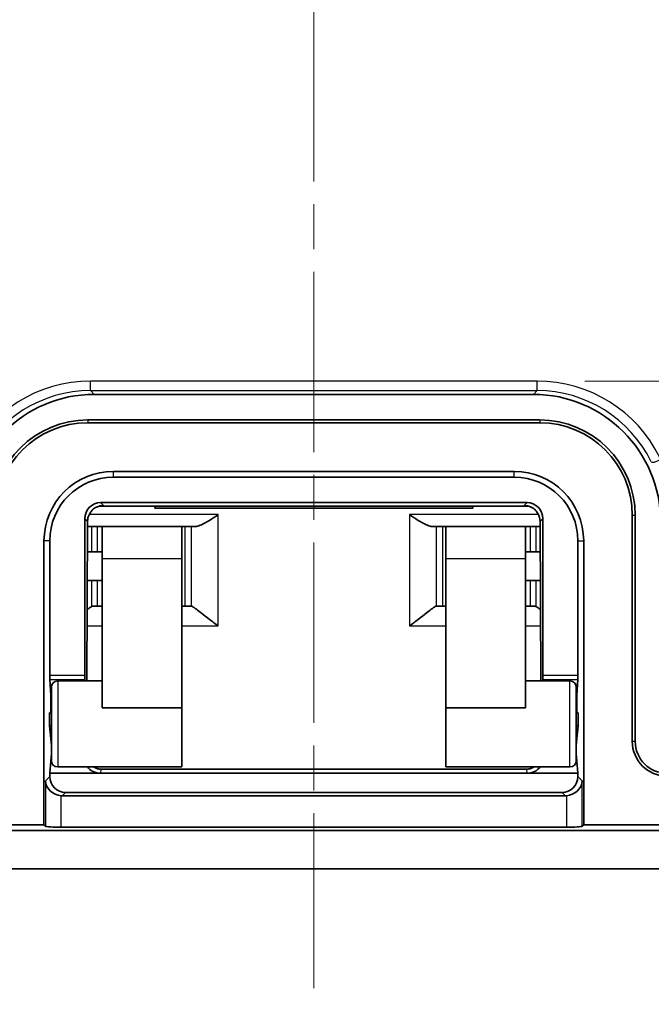
# Model space of a CAD drawing. Units: millimetres. Extents: x 53 to 2233, y 155 to 577.
# Drawn here: x 1477 to 1497, y 381 to 412 of the extents above; entities that cross this region are included whole.
import ezdxf

# ---------------------------------------------------------------- set-up
doc = ezdxf.new("R2010")
doc.units = ezdxf.units.MM
doc.linetypes.add('CHAIN', pattern=[0.3543, 0.2362, -0.0295, 0.0591, -0.0295])
doc.layers.get('Defpoints').update_dxf_attribs({"lineweight": 25})
for name, color, linetype, lineweight in [('Centerline (ISO)', 131, 'Continuous', 18), ('Dimension (ISO)', 7, 'Continuous', 18), ('Visible (ISO)', 7, 'Continuous', 35), ('Visible Narrow (ISO)', 7, 'Continuous', 25)]:
    doc.layers.add(name, color=color, linetype=linetype, lineweight=lineweight)
doc.styles.add('Note Text (TK)', font='txt')
doc.dimstyles.new('Default - Method 1b (TK)', dxfattribs={"dimtxt": 2.5, "dimasz": 2.5, "dimexe": 1, "dimexo": 1.5, "dimgap": 1, "dimtad": 1, "dimtoh": 1, "dimrnd": 1e-08, "dimdsep": 46, "dimtxsty": 'Note Text (TK)', "dimcen": 0.09, "dimdle": 5, "dimclrd": 100, "dimclre": 100, "dimclrt": 7, "dimadec": 1, "dimazin": 1, "dimtfac": 1, "dimtmove": 0, "dimatfit": 3, "dimfxl": 1, "dimtolj": 1, "dimlwd": -1, "dimlwe": -1, "dimarcsym": 0})

# ---------------------------------------------------------------- blocks, each defined once
blk = doc.blocks.new('*D48')
at = {"layer": 'Defpoints', "color": 0}
for p in [(1493.017, 470.351), (1493.017, 400.985), (1542.681, 400.985)]:
    blk.add_point(p, dxfattribs=at)
at = {"layer": 'Dimension (ISO)', "color": 100}
for p, q in [((1494.517, 470.351), (1543.681, 470.351)), ((1542.681, 467.851), (1542.681, 403.485)), ((1494.517, 400.985), (1543.681, 400.985))]:
    blk.add_line(p, q, dxfattribs=at)
for points in [[(1542.265, 467.851), (1543.098, 467.851), (1542.681, 470.351)], [(1542.265, 403.485), (1543.098, 403.485), (1542.681, 400.985)]]:
    blk.add_solid(points, dxfattribs=at)
at = {"layer": 'Dimension (ISO)', "color": 7, "insert": (1540.034, 417.607), "char_height": 2.5, "attachment_point": 4, "rotation": 90, "style": 'Note Text (TK)'}
blk.add_mtext('\\A1;有効寸法 / Max dim. 69', dxfattribs=at)
blk = doc.blocks.new('*D49')
at = {"layer": 'Defpoints', "color": 0}
for p in [(1453.004, 400.668), (1518.995, 400.668), (1518.995, 369.121)]:
    blk.add_point(p, dxfattribs=at)
at = {"layer": 'Dimension (ISO)', "color": 100}
for p, q in [((1453.004, 399.168), (1453.004, 368.121)), ((1518.995, 399.168), (1518.995, 368.121)), ((1455.504, 369.121), (1516.495, 369.121))]:
    blk.add_line(p, q, dxfattribs=at)
for points in [[(1455.504, 369.538), (1455.504, 368.704), (1453.004, 369.121)], [(1516.495, 369.538), (1516.495, 368.704), (1518.995, 369.121)]]:
    blk.add_solid(points, dxfattribs=at)
at = {"layer": 'Dimension (ISO)', "color": 7, "insert": (1467.939, 371.769), "char_height": 2.5, "attachment_point": 4, "style": 'Note Text (TK)'}
blk.add_mtext('\\A1;有効寸法 / Max dim. 66', dxfattribs=at)

msp = doc.modelspace()

# ---------------------------------------------------------------- linework, layer by layer
at = {"layer": 'Centerline (ISO)', "linetype": 'CHAIN', "ltscale": 23.990969}
msp.add_line((1485.9997, 489.4184), (1485.9997, 381.9184), dxfattribs=at)
at = {"layer": 'Visible (ISO)'}
for p, q in [((1479.0991, 400.5684), (1492.9003, 400.5684)), ((1478.8997, 399.7684), (1493.0997, 399.7684)), ((1478.8997, 399.6776), (1493.0997, 399.6776)), ((1492.2997, 398.1502), (1479.6997, 398.1502)), ((1492.2997, 397.9684), (1479.6997, 397.9684)), ((1479.2457, 397.0561), (1492.7535, 397.0561)), ((1479.2996, 397.1684), (1492.6997, 397.1684)), ((1480.9997, 396.99), (1480.9997, 397.0561)), ((1490.9997, 397.0561), (1490.9997, 396.99)), ((1490.9997, 396.99), (1480.9997, 396.99)), ((1496.0089, 396.7684), (1496.0089, 389.6684)), ((1496.0997, 396.7684), (1496.0997, 389.6684)), ((1478.7997, 391.7408), (1478.7997, 396.6685)), ((1478.8673, 391.5684), (1478.8895, 396.5805)), ((1493.1098, 396.5805), (1493.1321, 391.5684)), ((1493.1997, 396.6685), (1493.1997, 391.7408)), ((1479.0069, 396.4184), (1478.9398, 396.4184)), ((1479.0069, 396.4184), (1479.205, 396.4184)), ((1479.205, 396.4184), (1479.3497, 396.4184)), ((1481.8497, 396.4184), (1479.3497, 396.4184)), ((1479.3497, 395.4184), (1479.3497, 396.4184)), ((1481.9584, 396.4184), (1481.8497, 396.4184)), ((1481.8497, 396.4184), (1481.8497, 395.4184)), ((1481.9584, 396.4184), (1482.1408, 396.4184)), ((1482.2596, 396.4184), (1482.1408, 396.4184)), ((1489.8585, 396.4184), (1489.7398, 396.4184)), ((1490.0409, 396.4184), (1489.8585, 396.4184)), ((1490.1497, 396.4184), (1490.0409, 396.4184)), ((1492.6497, 396.4184), (1490.1497, 396.4184)), ((1490.1497, 395.4184), (1490.1497, 396.4184)), ((1492.6497, 396.4184), (1492.7943, 396.4184)), ((1492.6497, 396.4184), (1492.6497, 395.4184)), ((1492.7943, 396.4184), (1492.9925, 396.4184)), ((1493.0596, 396.4184), (1492.9925, 396.4184)), ((1477.5179, 395.9684), (1477.5179, 387.0502)), ((1477.6997, 395.9684), (1477.6997, 391.7408)), ((1494.2997, 391.7408), (1494.2997, 395.9684)), ((1494.4815, 395.9684), (1494.4815, 387.0502)), ((1478.8852, 395.6184), (1479.0069, 395.6184)), ((1479.205, 395.6184), (1479.0069, 395.6184)), ((1479.3497, 395.6184), (1479.205, 395.6184)), ((1492.7943, 395.6184), (1492.6497, 395.6184)), ((1492.9925, 395.6184), (1492.7943, 395.6184)), ((1492.9925, 395.6184), (1493.1141, 395.6184)), ((1479.3497, 395.4184), (1479.3497, 390.7283)), ((1481.8497, 395.4184), (1481.8497, 390.7283)), ((1490.1497, 395.4184), (1490.1497, 390.7283)), ((1492.6497, 395.4184), (1492.6497, 390.7283)), ((1479.0069, 394.7184), (1478.8813, 394.7184)), ((1479.0069, 394.7184), (1479.205, 394.7184)), ((1479.205, 394.7184), (1479.3497, 394.7184)), ((1492.6497, 394.7184), (1492.7943, 394.7184)), ((1492.7943, 394.7184), (1492.9925, 394.7184)), ((1493.1181, 394.7184), (1492.9925, 394.7184)), ((1479.205, 393.9184), (1479.0845, 393.9184)), ((1479.3497, 393.9184), (1479.205, 393.9184)), ((1481.8497, 393.9184), (1481.9584, 393.9184)), ((1482.1353, 393.9184), (1481.9584, 393.9184)), ((1489.864, 393.9184), (1490.0409, 393.9184)), ((1490.0409, 393.9184), (1490.1497, 393.9184)), ((1492.7943, 393.9184), (1492.6497, 393.9184)), ((1492.9148, 393.9184), (1492.7943, 393.9184)), ((1477.7029, 391.6128), (1477.7314, 391.124)), ((1479.3497, 391.5684), (1477.9497, 391.5684)), ((1478.7982, 391.5684), (1478.7989, 391.6128)), ((1494.0497, 391.5684), (1492.6497, 391.5684)), ((1493.2005, 391.6128), (1493.2011, 391.5684)), ((1494.268, 391.124), (1494.2964, 391.6128)), ((1477.7497, 389.0684), (1477.7497, 391.3684)), ((1494.2497, 391.3684), (1494.2497, 389.0684)), ((1477.7346, 390.7684), (1477.7346, 390.996)), ((1494.2647, 390.7684), (1494.2647, 390.996)), ((1477.6927, 390.5684), (1477.7207, 390.5684)), ((1477.6927, 390.1553), (1477.6927, 390.5684)), ((1477.7207, 390.5684), (1477.7497, 390.5684)), ((1479.3497, 390.7283), (1481.8497, 390.7283)), ((1481.8497, 390.7283), (1481.8497, 388.8684)), ((1492.6497, 390.7283), (1490.1497, 390.7283)), ((1490.1497, 390.7283), (1490.1497, 388.8684)), ((1494.2497, 390.5684), (1494.2787, 390.5684)), ((1494.3067, 390.5684), (1494.2787, 390.5684)), ((1494.3067, 390.1553), (1494.3067, 390.5684)), ((1477.6927, 390.1553), (1477.7497, 390.1553)), ((1477.7446, 389.6602), (1477.6927, 390.1553)), ((1494.3067, 390.1553), (1494.2497, 390.1553)), ((1494.2547, 389.6602), (1494.3067, 390.1553)), ((1477.6997, 388.6684), (1477.7457, 389.1723)), ((1494.2997, 388.6684), (1494.2536, 389.1723)), ((1481.8497, 388.8684), (1477.9497, 388.8684)), ((1492.6689, 388.7976), (1479.3305, 388.7976)), ((1494.0497, 388.8684), (1490.1497, 388.8684)), ((1477.6997, 388.6684), (1477.6997, 388.5672)), ((1479.2991, 388.6684), (1477.6997, 388.6684)), ((1492.7002, 388.6684), (1479.2991, 388.6684)), ((1494.2997, 388.6684), (1492.7002, 388.6684)), ((1494.2997, 388.5672), (1494.2997, 388.6684)), ((1478.0936, 387.9635), (1493.9058, 387.9635)), ((1478.1985, 388.0684), (1493.8009, 388.0684)), ((1463.4997, 387.0502), (1477.5179, 387.0502)), ((1508.4997, 386.8684), (1463.4997, 386.8684)), ((1477.5623, 387.0058), (1477.5179, 387.0502)), ((1493.9383, 386.9733), (1478.061, 386.9733)), ((1494.4815, 387.0502), (1494.4371, 387.0058)), ((1494.4815, 387.0502), (1508.4997, 387.0502)), ((1508.4997, 385.6684), (1463.4997, 385.6684))]:
    msp.add_line(p, q, dxfattribs=at)
for centre, radius, start, end in [((1478.8997, 396.7684), 3, 90, 180), ((1478.8997, 396.7684), 2.9092, 90, 180), ((1493.0997, 396.7684), 3, 0, 90), ((1493.0997, 396.7684), 2.9092, 0, 90), ((1479.6997, 395.9684), 2.1818, 90, 180), ((1492.2997, 395.9684), 2.1818, 0, 90), ((1479.6997, 395.9684), 2, 90, 180), ((1492.2997, 395.9684), 2, 0, 90), ((1477.9497, 391.3684), 0.2, 90, 180), ((1494.0497, 391.3684), 0.2, 0, 90), ((1497.0997, 389.6684), 1.0908, 180, 270), ((1497.0997, 389.6684), 1, 180, 270), ((1477.9497, 389.0684), 0.2, 180, 270), ((1494.0497, 389.0684), 0.2, 270, 0)]:
    msp.add_arc(centre, radius, start, end, dxfattribs=at)
for centre, major_axis, ratio, start_param, end_param in [((1479.1003, 396.5678), (-2.8293, 2.8293), 0.9996955, 5.4979394, 7.0684312), ((1492.8991, 396.5678), (2.8293, 2.8293), 0.9996955, 5.4979394, 7.0684312), ((1479.2997, 396.6683), (-0.3537, 0.3537), 0.9996955, 5.4979394, 7.0684312), ((1492.6996, 396.6683), (0.3537, 0.3537), 0.9996955, 5.4979394, 7.0684312), ((1482.1777, 393.4184), (-0.0476, 0.4998), 0.3306644, 6.218992, 6.251702), ((1489.8216, 393.4184), (-0.0476, -0.4998), 0.3306644, 3.1730759, 3.2057859), ((1477.7137, 391.7408), (0, -0.2), 0.0699268, 4.712389, 5.4071273), ((1478.7962, 391.7408), (0, 0.2), 0.0174551, 4.0176507, 4.712389), ((1493.2032, 391.7408), (0, -0.2), 0.0174551, 4.712389, 5.4071273), ((1494.2857, 391.7408), (0, 0.2), 0.0699268, 4.0176507, 4.712389), ((1477.7207, 390.996), (0, -0.2), 0.0699268, 1.5707963, 2.2655346), ((1494.2787, 390.996), (0, 0.2), 0.0699268, 0.8760581, 1.5707963), ((1477.7207, 390.7684), (0, -0.2), 0.0699268, 0, 1.5707963), ((1494.2787, 390.7684), (0, 0.2), 0.0699268, 1.5707963, 3.1415927), ((1477.733, 389.4106), (0, -0.3), 0.0699268, 2.2207421, 2.5535901), ((1494.2664, 389.4106), (0, 0.3), 0.0699268, 0.5880026, 0.9208506), ((1477.733, 389.4106), (0, -0.3), 0.0699268, 0.6531811, 0.9208506), ((1494.2664, 389.4106), (0, 0.3), 0.0699268, 2.2207421, 2.4884115), ((1479.2893, 389.1277), (0.4975, -0.0567), 0.916122, 3.8651561, 4.8361109), ((1492.7101, 389.1277), (0.4975, 0.0567), 0.916122, 4.5886671, 5.5596219), ((1478.061, 388.4298), (0.4681, -0.1939), 0.9059864, 3.5704148, 5.071398), ((1478.2009, 388.5696), (-0.3553, -0.3553), 0.9951458, 5.5002201, 7.0661505), ((1493.7985, 388.5696), (0.3553, -0.3553), 0.9951458, 5.5002201, 7.0661505), ((1493.9383, 388.4298), (-0.4681, -0.1939), 0.9059864, 1.2117873, 2.7127705), ((1478.096, 388.4647), (-0.3553, -0.3553), 0.9951458, 0.718018, 0.7829652), ((1493.9033, 388.4647), (0.3553, -0.3553), 0.9951458, 5.5002201, 5.5651673), ((1478.061, 387.0083), (-0.5, 0), 0.0699268, 0.0698132, 1.5707963), ((1493.9383, 387.0083), (-0.5, 0), 0.0699268, 1.5707963, 3.0717795)]:
    msp.add_ellipse(centre, major_axis=major_axis, ratio=ratio, start_param=start_param, end_param=end_param, dxfattribs=at)
for points, knots in [([(1479.3093, 397.0696), (1479.3091, 397.0696), (1479.3078, 397.0694), (1479.3025, 397.0687), (1479.298, 397.0681), (1479.2853, 397.0657), (1479.2799, 397.0647), (1479.2628, 397.0608), (1479.2499, 397.0578), (1479.2131, 397.0455), (1479.1935, 397.0387), (1479.1345, 397.009), (1479.0944, 396.9894), (1479.0189, 396.9145), (1478.999, 396.8922), (1478.9487, 396.82), (1478.9179, 396.7603), (1478.894, 396.6533), (1478.8897, 396.6169), (1478.8895, 396.5805)], [1.38686463, 1.38686463, 1.38686463, 1.38686463, 1.41927212, 1.41927212, 1.45438664, 1.45438664, 1.47259318, 1.47259318, 1.49783443, 1.49783443, 1.51590779, 1.51590779, 1.5334589, 1.5334589, 1.53906289, 1.53906289, 1.54753153, 1.54753153, 1.5514605, 1.5514605, 1.5514605, 1.5514605]), ([(1493.1098, 396.5805), (1493.1096, 396.6339), (1493.1003, 396.6868), (1493.0688, 396.7835), (1493.0461, 396.8256), (1492.9937, 396.9027), (1492.9642, 396.9322), (1492.9012, 396.9872), (1492.8721, 397.0042), (1492.8174, 397.0339), (1492.7964, 397.0417), (1492.763, 397.0536), (1492.751, 397.0569), (1492.7302, 397.0624), (1492.7223, 397.0641), (1492.7069, 397.0671), (1492.7015, 397.068), (1492.6923, 397.0693), (1492.6904, 397.0695), (1492.6905, 397.0695)], [-1.5514605, -1.5514605, -1.5514605, -1.5514605, -1.545707, -1.545707, -1.53935009, -1.53935009, -1.53100168, -1.53100168, -1.51845984, -1.51845984, -1.50117983, -1.50117983, -1.48335283, -1.48335283, -1.4623596, -1.4623596, -1.43144042, -1.43144042, -1.38686461, -1.38686461, -1.38686461, -1.38686461]), ([(1482.2596, 396.4184), (1482.2753, 396.4185), (1482.2919, 396.42), (1482.3579, 396.431), (1482.4125, 396.45), (1482.5423, 396.5065), (1482.6307, 396.5554), (1482.8125, 396.6687), (1482.906, 396.7332), (1482.9919, 396.7952)], [0.275832393, 0.275832393, 0.275832393, 0.275832393, 0.283633683, 0.283633683, 0.305477623, 0.305477623, 0.337624493, 0.337624493, 0.369771363, 0.369771363, 0.369771363, 0.369771363]), ([(1489.0075, 396.7952), (1489.0934, 396.7332), (1489.1869, 396.6687), (1489.3687, 396.5554), (1489.4571, 396.5065), (1489.5869, 396.45), (1489.6415, 396.431), (1489.7075, 396.42), (1489.7241, 396.4185), (1489.7398, 396.4184)], [0, 0, 0, 0, 0.03214687, 0.03214687, 0.06429374, 0.06429374, 0.08613768, 0.08613768, 0.09393897, 0.09393897, 0.09393897, 0.09393897]), ([(1478.8888, 396.4231), (1478.8892, 396.423), (1478.8897, 396.4229), (1478.9075, 396.42), (1478.9241, 396.4185), (1478.9398, 396.4184)], [0.0859456339, 0.0859456339, 0.0859456339, 0.0859456339, 0.0861376802, 0.0861376802, 0.09393897, 0.09393897, 0.09393897, 0.09393897]), ([(1493.0596, 396.4184), (1493.0753, 396.4185), (1493.0919, 396.42), (1493.1097, 396.4229), (1493.1101, 396.423), (1493.1105, 396.4231)], [0.2758340847, 0.2758340847, 0.2758340847, 0.2758340847, 0.2836353744, 0.2836353744, 0.2838274207, 0.2838274207, 0.2838274207, 0.2838274207]), ([(1479.0069, 393.8995), (1478.9755, 393.883), (1478.9354, 393.8556), (1478.8859, 393.8189), (1478.8816, 393.8157), (1478.8772, 393.8125)], [0.263294735, 0.263294735, 0.263294735, 0.263294735, 0.283633683, 0.283633683, 0.285541808, 0.285541808, 0.285541808, 0.285541808]), ([(1479.0069, 393.8995), (1479.0092, 393.9007), (1479.0116, 393.9019), (1479.0354, 393.913), (1479.0593, 393.9184), (1479.0845, 393.9184)], [0.239561228, 0.239561228, 0.239561228, 0.239561228, 0.241073258, 0.241073258, 0.254899577, 0.254899577, 0.254899577, 0.254899577]), ([(1482.9919, 393.2952), (1482.906, 393.3573), (1482.8125, 393.4281), (1482.6307, 393.5696), (1482.5423, 393.6404), (1482.4125, 393.7431), (1482.3579, 393.7861), (1482.2606, 393.8581), (1482.218, 393.8869), (1482.1688, 393.9114), (1482.1536, 393.9167), (1482.1408, 393.9182)], [0, 0, 0, 0, 0.03214687, 0.03214687, 0.06429374, 0.06429374, 0.08613768, 0.08613768, 0.10798162, 0.10798162, 0.11936942, 0.11936942, 0.11936942, 0.11936942]), ([(1489.8585, 393.9182), (1489.8457, 393.9167), (1489.8306, 393.9114), (1489.7813, 393.8869), (1489.7387, 393.8581), (1489.6415, 393.7861), (1489.5869, 393.7431), (1489.4571, 393.6404), (1489.3687, 393.5696), (1489.1869, 393.4281), (1489.0934, 393.3573), (1489.0075, 393.2952)], [0.25040194, 0.25040194, 0.25040194, 0.25040194, 0.26178974, 0.26178974, 0.28363368, 0.28363368, 0.30547762, 0.30547762, 0.33762449, 0.33762449, 0.36977136, 0.36977136, 0.36977136, 0.36977136]), ([(1492.9148, 393.9184), (1492.94, 393.9184), (1492.9639, 393.9131), (1492.9878, 393.9019), (1492.9901, 393.9007), (1492.9925, 393.8995)], [-0.092115873, -0.092115873, -0.092115873, -0.092115873, -0.078252373, -0.078252373, -0.076740343, -0.076740343, -0.076740343, -0.076740343]), ([(1493.1221, 393.8125), (1493.1178, 393.8157), (1493.1135, 393.8189), (1493.064, 393.8556), (1493.0239, 393.883), (1492.9925, 393.8995)], [0.084229555, 0.084229555, 0.084229555, 0.084229555, 0.08613768, 0.08613768, 0.106476629, 0.106476629, 0.106476629, 0.106476629]), ([(1479.3305, 388.7976), (1479.2921, 388.7976), (1479.2538, 388.8021), (1479.1793, 388.8197), (1479.143, 388.8329), (1479.0974, 388.8557), (1479.0862, 388.8619), (1479.0753, 388.8684)], [-0.24401208, -0.24401208, -0.24401208, -0.24401208, -0.01241685, -0.01241685, 0.21917839, 0.21917839, 0.29593718, 0.29593718, 0.29593718, 0.29593718]), ([(1492.924, 388.8684), (1492.9131, 388.8619), (1492.902, 388.8557), (1492.8563, 388.8329), (1492.8201, 388.8197), (1492.7455, 388.8021), (1492.7072, 388.7976), (1492.6689, 388.7976)], [-0.29593718, -0.29593718, -0.29593718, -0.29593718, -0.21917839, -0.21917839, 0.01241685, 0.01241685, 0.24401208, 0.24401208, 0.24401208, 0.24401208])]:
    msp.add_open_spline(points, degree=3, knots=knots, dxfattribs=at)
at = {"layer": 'Visible Narrow (ISO)'}
for p, q in [((1493.0173, 400.9854), (1478.982, 400.9854)), ((1478.982, 400.6855), (1478.982, 400.9854)), ((1493.0173, 400.6855), (1493.0173, 400.9854)), ((1478.982, 400.6855), (1493.0173, 400.6855)), ((1479.0991, 400.5684), (1478.982, 400.6855)), ((1493.0173, 400.6855), (1492.9003, 400.5684)), ((1478.8997, 399.7684), (1478.8997, 399.6776)), ((1493.0997, 399.7684), (1493.0997, 399.6776)), ((1479.6997, 397.9684), (1479.6997, 398.1502)), ((1492.2997, 397.9684), (1492.2997, 398.1502)), ((1492.7533, 397.0562), (1479.246, 397.0562)), ((1479.3892, 397.0788), (1479.2996, 397.1684)), ((1492.6997, 397.1684), (1492.6102, 397.0788)), ((1482.9919, 396.7952), (1478.9392, 396.7952)), ((1482.9919, 393.2952), (1482.9919, 396.7952)), ((1493.0602, 396.7952), (1489.0075, 396.7952)), ((1489.0075, 396.7952), (1489.0075, 393.2952)), ((1496.0997, 396.7684), (1496.0089, 396.7684)), ((1478.7997, 396.6685), (1478.8893, 396.5789)), ((1478.8893, 396.5789), (1478.867, 391.5684)), ((1493.1101, 396.5789), (1493.1997, 396.6685)), ((1493.1323, 391.5684), (1493.1101, 396.5789)), ((1479.0069, 396.4184), (1479.0069, 395.6184)), ((1479.205, 395.6184), (1479.205, 396.4184)), ((1481.9584, 393.9184), (1481.9584, 396.4184)), ((1482.1408, 396.4184), (1482.1408, 393.9182)), ((1489.8585, 393.9182), (1489.8585, 396.4184)), ((1490.0409, 396.4184), (1490.0409, 393.9184)), ((1492.7943, 396.4184), (1492.7943, 395.6184)), ((1492.9925, 395.6184), (1492.9925, 396.4184)), ((1477.6997, 395.9684), (1477.5179, 395.9684)), ((1494.2997, 395.9684), (1494.4815, 395.9684)), ((1479.3497, 395.4184), (1481.8497, 395.4184)), ((1490.1497, 395.4184), (1492.6497, 395.4184)), ((1479.0069, 394.7184), (1479.0069, 393.8995)), ((1479.205, 393.9184), (1479.205, 394.7184)), ((1492.7943, 394.7184), (1492.7943, 393.9184)), ((1492.9925, 393.8995), (1492.9925, 394.7184)), ((1478.8749, 393.2952), (1479.3497, 393.2952)), ((1481.8497, 393.2952), (1482.9919, 393.2952)), ((1489.0075, 393.2952), (1490.1497, 393.2952)), ((1492.6497, 393.2952), (1493.1244, 393.2952)), ((1478.7997, 391.7408), (1477.6997, 391.7408)), ((1477.7029, 391.6128), (1478.7989, 391.6128)), ((1477.9497, 391.5684), (1477.9497, 388.8684)), ((1494.2997, 391.7408), (1493.1997, 391.7408)), ((1493.2005, 391.6128), (1494.2964, 391.6128)), ((1494.0497, 388.8684), (1494.0497, 391.5684)), ((1477.7497, 391.124), (1477.7314, 391.124)), ((1477.7346, 390.996), (1477.7497, 390.996)), ((1494.268, 391.124), (1494.2497, 391.124)), ((1494.2497, 390.996), (1494.2647, 390.996)), ((1477.7497, 390.7684), (1477.7346, 390.7684)), ((1494.2647, 390.7684), (1494.2497, 390.7684)), ((1477.7497, 389.6602), (1477.7446, 389.6602)), ((1494.2547, 389.6602), (1494.2497, 389.6602)), ((1496.0997, 389.6684), (1496.0089, 389.6684)), ((1477.7457, 389.1723), (1477.7497, 389.1723)), ((1494.2497, 389.1723), (1494.2536, 389.1723)), ((1479.2991, 388.6684), (1479.3305, 388.794)), ((1479.3305, 388.794), (1479.3305, 388.7976)), ((1479.3305, 388.794), (1492.6689, 388.794)), ((1492.6689, 388.7976), (1492.6689, 388.794)), ((1492.6689, 388.794), (1492.7002, 388.6684)), ((1477.6997, 388.5672), (1477.5623, 388.4298)), ((1477.5623, 388.4298), (1477.5623, 387.0058)), ((1494.4371, 388.4298), (1494.2997, 388.5672)), ((1494.4371, 387.0058), (1494.4371, 388.4298)), ((1478.061, 386.9733), (1478.061, 387.9646)), ((1478.0936, 387.9635), (1478.1985, 388.0684)), ((1493.8009, 388.0684), (1493.9058, 387.9635)), ((1493.9383, 387.9646), (1493.9383, 386.9733))]:
    msp.add_line(p, q, dxfattribs=at)
for centre, major_axis, ratio, start_param, end_param in [((1478.9833, 396.6848), (-3.0415, 3.0415), 0.9996955, 5.4979394, 6.6120245), ((1493.016, 396.6848), (3.0415, 3.0415), 0.9996955, 5.9543461, 7.0684312), ((1478.9833, 396.6848), (-2.8294, 2.8294), 0.9996498, 5.4979394, 6.6120245), ((1493.016, 396.6848), (2.8294, 2.8294), 0.9996498, 5.9543461, 7.0684312), ((1496.8765, 398.5813), (-0.27, -0.1308), 0.2230395, 0.0239612, 1.4631651), ((1479.3892, 396.5789), (0.3536, 0.3536), 0.9996955, 0.7855505, 2.3560422), ((1477.3895, 397.0782), (2, 0), 0.0179306, 5.9718132, 6.3011146), ((1494.6099, 397.0782), (2, 0), 0.0179306, 3.1236633, 3.4530587), ((1492.6102, 396.5789), (0.3536, -0.3536), 0.9996955, 0.7855505, 2.3560422), ((1477.3895, 396.5783), (-1.5, -0.0022), 0.0582222, 3.1232399, 3.1412485), ((1494.6099, 396.5783), (-1.5, 0.0022), 0.0582222, 0.0003441, 0.0183527), ((1479.3329, 389.3025), (-0.1233, -0.4939), 0.9821862, 5.9756435, 6.5271974), ((1492.6664, 389.3025), (0.1233, -0.4939), 0.9821862, 6.0391732, 6.5907272)]:
    msp.add_ellipse(centre, major_axis=major_axis, ratio=ratio, start_param=start_param, end_param=end_param, dxfattribs=at)

# ---------------------------------------------------------------- dimensions: what is measured, and where the dimension line sits
at = {"layer": 'Dimension (ISO)', "color": 100}
for base, p1, p2, angle, override, picture, middle in [((1542.6814, 400.9854), (1493.0173, 470.3514), (1493.0173, 400.9854), 90, {"dimtoh": 0, "dimdec": 2, "dimlfac": 0.994723, "dimtp": 0, "dimtm": 0, "dimtdec": 2, "dimtofl": 0, "dimatfit": 1}, '*D48', (1542.6814, 435.6684)), ((1518.995, 369.1208), (1453.0043, 400.6684), (1518.995, 400.6684), 180, {"dimtoh": 0, "dimdec": 0, "dimtp": 0, "dimtm": 0, "dimtdec": 2, "dimtofl": 0, "dimatfit": 1}, '*D49', (1485.9997, 369.1208))]:
    dim = msp.add_linear_dim(base=base, p1=p1, p2=p2, angle=angle, text='有効寸法 / Max dim. <>', dimstyle='Default - Method 1b (TK)', override=override, dxfattribs=at)
    dim.commit()
    dim.dimension.update_dxf_attribs({"geometry": picture, "text_midpoint": middle, "dimtype": 160})

doc.saveas('drawing.dxf')
